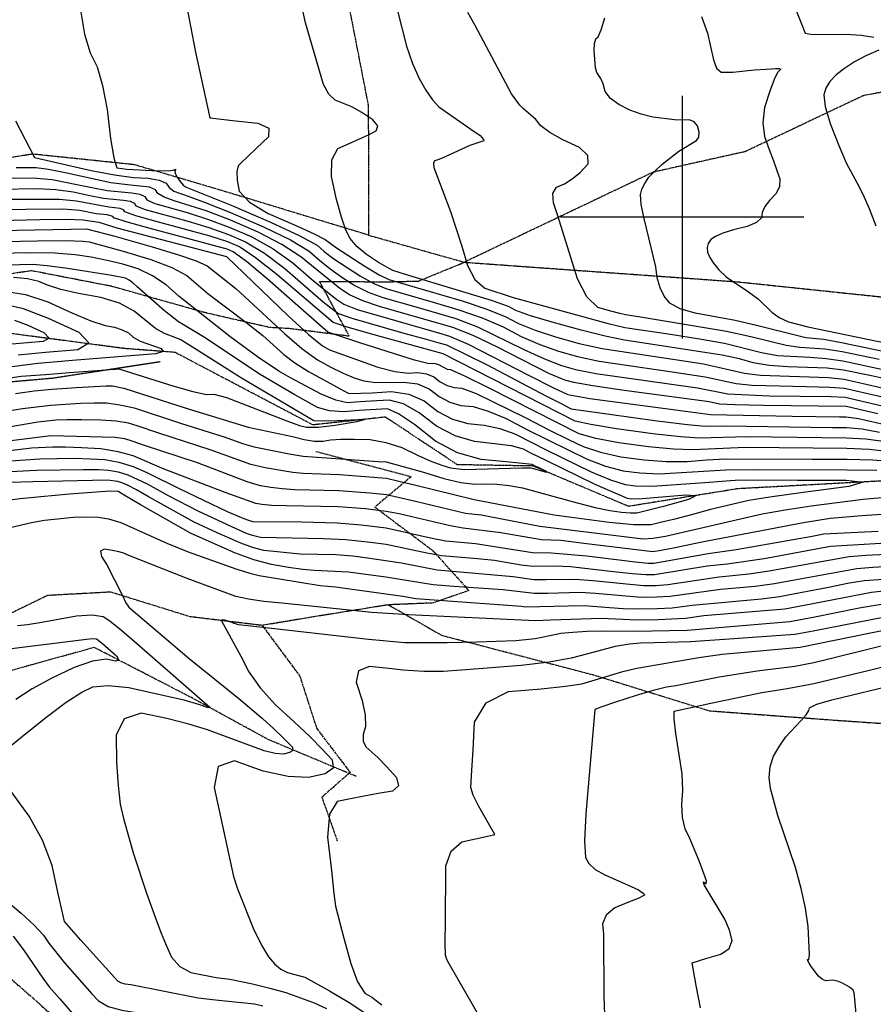
# Model space of a CAD drawing. Extents: x 588791 to 642744, y 433802 to 471288.
# Drawn here: x 606322 to 607195, y 436195 to 437202 of the extents above; entities that cross this region are included whole.
import ezdxf

# ---------------------------------------------------------------- set-up
doc = ezdxf.new("R2010")
doc.units = 0
doc.header["$MEASUREMENT"] = 0
for name, pattern in [('CENTER', [2, 1.25, -0.25, 0.25, -0.25]), ('DASHED', [0.75, 0.5, -0.25]), ('PHANTOM', [2.5, 1.25, -0.25, 0.25, -0.25, 0.25, -0.25])]:
    doc.linetypes.add(name, pattern=pattern)
doc.layers.get('0').update_dxf_attribs({"linetype": 'CONTINUOUS'})
for name, color, linetype in [('CONT-INDX', 7, 'CONTINUOUS'), ('CONT-INTER', 7, 'CONTINUOUS'), ('CULTIVATED-FIELD', 7, 'CONTINUOUS'), ('DIRTROAD', 7, 'CONTINUOUS'), ('GRIDS', 7, 'CONTINUOUS'), ('WASHES', 7, 'CONTINUOUS')]:
    doc.layers.add(name, color=color, linetype=linetype)

# ---------------------------------------------------------------- blocks, each defined once
blk = doc.blocks.new('map5')
at = {"layer": 'CONT-INDX', "color": 1, "linetype": 'Continuous'}
for points, elevation in [([(15238.8, 2028.7), (15278.3, 2029.4), (15297, 2028.4)], 2800), ([(15957.4, 2205.3), (15963.4, 2188.3), (15969.6, 2161), (15972.9, 2152.5), (15977.4, 2148.2), (15989.4, 2148.2), (16011.5, 2150.8), (16023.6, 2151.5), (16028.7, 2151.7), (16033.1, 2151.9), (16036.8, 2152), (16038.4, 2151.3), (16035.2, 2147.8), (16031.6, 2140.8), (16027.2, 2129), (16021.9, 2112.2), (16020.1, 2096.6), (16021.7, 2082.4), (16026.7, 2069.3), (16031, 2057.8), (16034.6, 2047.7), (16037.4, 2039.1), (16037.1, 2031.2), (16033.6, 2023.9), (16027, 2017.2)], 2900), ([(15431.3, 2213), (15439.8, 2168.6), (15453.8, 2104.6), (15454.1, 2102.8), (15454.7, 2101.6), (15480.8, 2098.5), (15503.7, 2096.3), (15515, 2090.9), (15514.5, 2082.3), (15502.3, 2070.5), (15493, 2061.6), (15486.7, 2055.5), (15483.5, 2052.4), (15482, 2046.6), (15482.4, 2038), (15484.6, 2026.7), (15495.2, 2015.3), (15514.2, 2003.7), (15541.7, 1992), (15561.1, 1983.2), (15572.5, 1977.3), (15584, 1968.7), (15614.2, 1949.2), (15627.8, 1941.2), (15637.6, 1936.4), (15712.6, 1914.5), (15737.9, 1906), (15757.2, 1898.3), (15770.3, 1891.4), (15787.3, 1884.6), (15808, 1877.8), (15832.4, 1871.1), (15855.7, 1865.8), (15939.5, 1853.1), (15959.3, 1850), (16001.5, 1840.7), (16017.8, 1838.5), (16087.3, 1836.1), (16103.2, 1834.5), (16162.9, 1821)], 2850), ([(15297, 2028.4), (15314.8, 2026), (15331.7, 2022.1), (15345.9, 2019.4), (15366.3, 2017.4), (15372.9, 2016.3), (15377, 2014.4), (15378.9, 2011.7), (15388.5, 2007.8), (15430.9, 1996.2), (15453.5, 1989.4), (15473.5, 1982.2), (15491.1, 1974.8), (15510.3, 1963.2), (15531.2, 1947.5), (15570.4, 1913.5), (15581.2, 1904.9), (15586.1, 1901.7), (15599.7, 1896.8), (15652.9, 1881.6), (15675.7, 1875.4), (15690.2, 1871.3), (15696.5, 1869.4), (15738.3, 1849), (15773.8, 1830.4), (15799, 1817.2), (15813.8, 1809.5), (15818.2, 1807.2), (15821.4, 1805.6), (15824, 1804.3), (15912.2, 1791.9), (15943.1, 1788), (15961, 1786.3), (15981.3, 1786.8), (16091.5, 1785.2), (16105.6, 1785.1), (16121.6, 1783.6), (16139.6, 1780.4)], 2800), ([(15258.5, 1859.5), (15286.4, 1862.2), (15319.4, 1864.9), (15330.9, 1871.6), (15320.9, 1882.2), (15289.4, 1896.6), (15264, 1906.2), (15244.5, 1910.9)], 2700), ([(16027, 2017.2), (16022.3, 2011), (16019.6, 2005), (16018.8, 1999.4), (16013.6, 1994.5), (16004, 1990.4), (15990.1, 1987), (15979.2, 1983.6), (15971.6, 1980.3), (15967.1, 1977.1), (15964.3, 1973.3), (15963.2, 1969.1), (15963.7, 1964.4), (15965.9, 1959), (15969.7, 1953), (15975, 1946.3), (15982.8, 1939.2), (16005.5, 1923.7), (16015.8, 1916.2), (16029.3, 1902.8), (16036.9, 1897.4), (16046.5, 1893.1), (16066.1, 1887.8), (16147.1, 1871.4)], 2900), ([(15175.3, 1973.9), (15277.8, 1975.9), (15306.8, 1976.1), (15324.6, 1975.7), (15331, 1974.7), (15365.8, 1965.2), (15394.1, 1956.7), (15415.8, 1948.5), (15431, 1940.5), (15452.5, 1922.2), (15491.4, 1892.6), (15508.6, 1879), (15530.1, 1859.7), (15541.5, 1851.1), (15555.6, 1842.2), (15584.8, 1826.2), (15595.2, 1820.6), (15597.5, 1819.7), (15620.6, 1820.6), (15640.3, 1822), (15658, 1819.2), (15673.8, 1812.4), (15687.7, 1801.5), (15702.6, 1793.7), (15718.3, 1789.1), (15735, 1787.6), (15751.1, 1784), (15766.5, 1778.5), (15799.3, 1761.9), (15844.7, 1739.8), (15864.3, 1731.5), (15879.4, 1726.7), (15889.8, 1725.3), (15906.9, 1725.2), (15960.8, 1728.9), (15982.7, 1730.6), (15996.1, 1731.4), (16055.7, 1731.2), (16105.2, 1731.1), (16122.7, 1729.1), (16108.1, 1724.9), (16061.5, 1718.7), (16027.4, 1714), (16005.7, 1710.6), (15966.5, 1701.2), (15945.7, 1695.6), (15928.6, 1691.1), (15915.3, 1687.8), (15905.8, 1685.6), (15888.3, 1685.7), (15862.9, 1687.9), (15806.7, 1695.6), (15724.9, 1711.2)], 2750), ([(15724.9, 1711.2), (15665.2, 1725.7), (15646.5, 1730.3), (15635.3, 1732.9), (15587.2, 1736.6), (15550, 1738), (15539.4, 1738.9), (15511.2, 1743.7), (15496.4, 1747.4), (15456, 1762), (15402.2, 1779.3), (15380.2, 1786.7), (15371.2, 1789.6), (15358.8, 1791.6), (15343, 1792.7), (15323.7, 1792.9), (15308.4, 1792.9), (15297.1, 1792.6), (15278.7, 1790.5), (15219.1, 1780.2)], 2750), ([(15509.6, 1659.5), (15498.1, 1662.5), (15486.3, 1666.7), (15462.1, 1677.4), (15438.5, 1688.4), (15392.6, 1713.9), (15379.5, 1721.2), (15370.4, 1726), (15365.4, 1728.2), (15360.3, 1729.8), (15349.8, 1731.1), (15273.6, 1729.6), (15249.3, 1729)], 2800), ([(16174.1, 1656.5), (16125.6, 1654.1), (16108.6, 1652.8), (16026.7, 1638.3), (16005.8, 1635), (15975.6, 1632.2), (15922.9, 1624.2), (15910.4, 1623.2), (15898.2, 1623.1), (15846.1, 1628.2), (15828.2, 1629.7), (15798.4, 1629.2), (15785.8, 1629.3), (15764.8, 1632.4), (15706.5, 1637.4), (15687.2, 1639.2), (15650.5, 1646.3), (15615.7, 1651.5), (15600.8, 1653.4), (15583.4, 1655), (15546.8, 1655.6), (15509.6, 1659.5)], 2800), ([(16160.7, 1594.3), (16071.6, 1577), (16053, 1573.3), (15980.9, 1568.3)], 2850), ([(15980.9, 1568.3), (15946, 1565.9), (15909.2, 1565), (15895, 1564.5), (15883.9, 1563.6), (15869.1, 1561.3), (15841, 1553.6), (15824.2, 1549.2), (15801.5, 1545.2), (15773, 1541.8), (15712, 1536.9), (15693.3, 1535.8), (15673.5, 1535.5), (15652.3, 1537), (15637.6, 1538.6), (15617.9, 1540.9), (15606.7, 1536.2), (15604.2, 1524.6), (15610.2, 1506.1), (15613.4, 1491), (15613.8, 1479.4), (15611.4, 1471.2), (15611.5, 1464.3), (15614.2, 1458.7), (15626.4, 1447.7), (15635.1, 1438.7), (15645.5, 1427.2), (15647.5, 1418.7), (15641.2, 1413.3), (15626.6, 1410.8), (15612.3, 1408.2), (15598.3, 1405.6), (15584.8, 1402.9), (15577, 1389.8), (15575, 1366.2), (15578.8, 1332.3), (15581.5, 1308.8), (15583.1, 1295.7), (15591.7, 1263), (15598.7, 1237.1), (15605.7, 1218.4), (15612.9, 1206.9), (15620.1, 1202.7), (15630.5, 1194.8)], 2850), ([(15253.2, 1265), (15264, 1251.1), (15283.6, 1222), (15290.1, 1213.3), (15301, 1201.1), (15309.7, 1191.1), (15320.7, 1178.7), (15332.7, 1169.8), (15345.7, 1164.5), (15359.8, 1162.6), (15364.1, 1159.6), (15358.5, 1155.2), (15343.1, 1149.7), (15331.6, 1145.8), (15324, 1143.7), (15320.2, 1143.4), (15313.9, 1145.8), (15268.8, 1175.1), (15255.9, 1183.6)], 2800)]:
    blk.add_lwpolyline(points, dxfattribs=dict(at, elevation=elevation))
at = {"layer": 'CONT-INTER', "color": 7, "linetype": 'Continuous'}
for points, elevation in [([(15474.9, 1997.2), (15450.9, 2006.6), (15418.1, 2016.7), (15407.9, 2020.4), (15401.5, 2024.2), (15398.8, 2028), (15392.7, 2030.8), (15370.2, 2033), (15353.4, 2035.3), (15308.1, 2044.9), (15289.5, 2048.7), (15276.9, 2050.4), (15256.4, 2050.4)], 2820), ([(15175.5, 2040.7), (15277.6, 2039.9), (15293.3, 2038.5), (15332.2, 2030.7), (15349.6, 2027.3), (15374.7, 2024.9), (15382.8, 2023.5), (15387.9, 2021.2), (15390.2, 2017.9), (15398.2, 2014.1), (15431.4, 2004.7), (15452.2, 1998), (15474.2, 1989.7), (15497.5, 1979.8), (15519.2, 1967.7), (15539.5, 1953.5), (15558.2, 1937.1), (15573.1, 1924.6), (15584.3, 1915.9), (15591.7, 1911.2), (15605.3, 1905.7), (15688.4, 1881.8)], 2810), ([(15726, 2195.9), (15718.5, 2209.4)], 2880), ([(15646.4, 2210.9), (15655.7, 2174.9), (15661.8, 2157), (15668.5, 2141.9), (15675.6, 2129.8), (15682.3, 2120.1), (15688.7, 2113), (15725, 2087.6), (15728.7, 2085.2), (15731, 2083.4), (15734.4, 2079.6), (15734.9, 2078.1), (15720.6, 2073.5), (15691.4, 2060.2), (15686.8, 2058.3), (15684.2, 2057.7), (15683.3, 2055.2), (15683.8, 2050.8), (15700.6, 2005.9), (15712.4, 1970.3), (15717.9, 1950.7), (15725.7, 1936.5), (15735.7, 1927.5), (15764.9, 1917.9), (15862, 1891.3)], 2870), ([(16177.3, 1827.8), (16131.2, 1837.8), (16102.5, 1843.8), (16086, 1845.8), (16045.6, 1847.2), (16026.6, 1848.6), (16010.1, 1851.3), (15996.1, 1855.1), (15978.6, 1859), (15878.5, 1874.5), (15858.9, 1878.5), (15834.3, 1884.5), (15804.8, 1892.6), (15782.5, 1899.3), (15767.6, 1904.6), (15759.9, 1908.7), (15742.7, 1914.9), (15654.6, 1941.6), (15641.8, 1945.4), (15627.2, 1953.9), (15614.7, 1961.9), (15604.9, 1970), (15597.9, 1978.3), (15593.7, 1986.7), (15589.2, 2000), (15584.2, 2018.3), (15578.9, 2041.6), (15579.2, 2058.8), (15585.3, 2070.1), (15597, 2075.4), (15607.5, 2080.1), (15616.7, 2084.4), (15624.6, 2088.2), (15626.2, 2093.3), (15621.3, 2099.6), (15609.9, 2107.1), (15599.7, 2113), (15582.8, 2119.7), (15576.2, 2125.9), (15570.9, 2135.8), (15552.3, 2198.8), (15548.2, 2217.5)], 2860), ([(15322.2, 2211.5), (15326.5, 2187.2), (15332.2, 2167.9), (15339.2, 2153.8), (15344.9, 2134.5), (15349.5, 2110.1), (15352.9, 2080.6), (15356.3, 2060.7), (15359.5, 2050.4), (15369.7, 2049), (15395.2, 2047.7), (15412.1, 2047.4), (15416.4, 2048.1), (15418.2, 2048.6), (15419.7, 2049.2), (15418.7, 2047.3), (15419, 2044.9), (15420.9, 2041.2), (15424.2, 2036.4), (15427.4, 2032.9), (15430.3, 2030.8), (15476.2, 2012.2), (15516.6, 1994.9), (15546, 1981.3), (15564.2, 1971.4), (15571.5, 1965), (15581.3, 1957.6), (15608.6, 1939.7), (15622.2, 1932.4), (15634.5, 1927.2), (15682.9, 1913.3), (15709.3, 1905.5), (15733.2, 1897), (15754.4, 1887.9), (15773.1, 1878.1), (15792, 1869.8), (15811.1, 1863.1), (15830.6, 1857.8), (15852.6, 1853), (15927.5, 1842.1), (15961.3, 1837), (15992.9, 1830.1), (16009.1, 1828.4), (16064.9, 1827), (16088.5, 1826.3), (16103.8, 1825.2), (16163.4, 1811.5)], 2840), ([(16160.9, 1859), (16100.6, 1871.7), (16082.4, 1875), (16064.2, 1876.8), (16013.5, 1889.2), (15991.9, 1894.4), (15950.9, 1901.8), (15935.6, 1906.3), (15925.1, 1912.1), (15919.3, 1919.3), (15915, 1927.9), (15912.2, 1937.9), (15910.8, 1949.3), (15898.8, 1998.6), (15895.7, 2013.1), (15894.9, 2023.1), (15896.3, 2028.7), (15899.3, 2034.6), (15903.7, 2040.8), (15909.7, 2047.2), (15916.8, 2053.9), (15934.2, 2067.6), (15952.4, 2078.4), (15954.7, 2081.8), (15955.1, 2086.8), (15953.3, 2093.3), (15950, 2097.5), (15945, 2099.4), (15938.3, 2099.1), (15929.9, 2099.5), (15907.6, 2102.2), (15895.8, 2105.2), (15884.2, 2109.6), (15872.8, 2115.2), (15864.4, 2121.5), (15859, 2128.5), (15856.7, 2136.2), (15854.4, 2141.9), (15850.4, 2147.8), (15848.9, 2152.6), (15847.5, 2170.3), (15848, 2177.7), (15849.4, 2182.4), (15851.7, 2184.4), (15854.8, 2191.6), (15858.6, 2204)], 2890), ([(15212.5, 1996.1), (15280.6, 1997.7), (15308.4, 1998), (15325, 1997.5), (15341.1, 1994.9), (15359.3, 1989), (15457.3, 1963.5), (15471.5, 1959.8), (15534.4, 1899.7), (15555.6, 1880.1), (15569.7, 1868.4), (15576.8, 1864.5), (15626.3, 1846.8)], 2770), ([(15693.2, 1860.4), (15618.8, 1880.9), (15594.1, 1888), (15580.5, 1892.3), (15522.9, 1941.5), (15501.4, 1958.6), (15484.7, 1969.7), (15472.9, 1974.8), (15454.8, 1980.7), (15399.7, 1995.6), (15378.7, 2001.5), (15367.6, 2005.5), (15366.2, 2007.6), (15362.9, 2009), (15351.1, 2010.2), (15318.2, 2016.5), (15300.8, 2018.3), (15194, 2018.3)], 2790), ([(15423.1, 1919.1), (15410, 1930.8), (15396, 1940.1), (15381.2, 1947.2), (15365.6, 1951.9), (15349.6, 1955.9), (15333.3, 1959.1), (15316.7, 1961.7), (15296.1, 1963.2), (15271.4, 1963.7), (15203.3, 1962.3)], 2740), ([(15255.8, 2098.4), (15275.1, 2061), (15333.1, 2047.8), (15357.1, 2043.2), (15376.6, 2040.6), (15391.6, 2040), (15402.6, 2038), (15409.7, 2034.8), (15412.8, 2030.4), (15417.6, 2026.7), (15432.5, 2021.6), (15449.6, 2015.2), (15475.5, 2004.7), (15510.2, 1989.9), (15537, 1976.8), (15556, 1965.4), (15567, 1955.7), (15578.6, 1946.6), (15590.5, 1938.1), (15603, 1930.2), (15616.6, 1923.5), (15631.4, 1917.9), (15665.1, 1908.5), (15706.1, 1896.5), (15728.4, 1888), (15775.8, 1864.9), (15796.7, 1855.1), (15814.3, 1848.3), (15828.7, 1844.4), (15849.4, 1840.3), (15953.4, 1825.7), (15984.3, 1819.5), (16026.9, 1817.5), (16089.7, 1816.6), (16104.5, 1816), (16163.9, 1802)], 2830), ([(16052.3, 2216.6), (16059.7, 2197.8), (16063.6, 2188), (16071, 2186.9), (16104.6, 2187.2), (16121.1, 2186.2), (16133.8, 2183.9)], 2910), ([(16138.8, 2170.9), (16125.5, 2165), (16113.9, 2158.7), (16103.8, 2152.2), (16095.2, 2145.5), (16088.8, 2138.7), (16084.6, 2132), (16082.4, 2125.2), (16083.9, 2113.2), (16089.1, 2095.9), (16097.8, 2073.3), (16105.3, 2055.7), (16116.7, 2034.9), (16122.4, 2023.7), (16128.8, 2009), (16135.7, 1991.1)], 2910), ([(15164.9, 1985), (15312.2, 1987.9), (15328.4, 1988.1), (15357.4, 1980.6), (15395.4, 1969.7), (15421.6, 1961.8), (15440.4, 1955.3), (15451.9, 1950.2), (15481.1, 1927.1), (15530.9, 1881), (15548.7, 1865.7), (15564.5, 1854.3), (15578.4, 1846.7), (15591, 1840.6), (15602.2, 1835.9), (15612, 1832.7), (15623.8, 1830.9), (15653, 1831.5), (15666.8, 1829.6), (15678.8, 1824.6), (15689, 1816.6), (15699.9, 1810.9), (15711.4, 1807.5), (15723.7, 1806.4), (15739.1, 1801.9), (15757.7, 1794.1), (15779.6, 1782.8), (15821, 1762.2), (15840.5, 1752.7), (15859.3, 1745.6), (15877.2, 1740.9), (15894.3, 1738.6), (15914.1, 1737.7), (15982.4, 1741.9), (16009.3, 1742.2)], 2760), ([(16139.1, 1854.6), (16101.2, 1862.4), (16083.6, 1865.3), (16058, 1866.9), (16044.1, 1868.8), (16007.7, 1877.9), (15983.1, 1883.3), (15894.9, 1897.9), (15879.8, 1900.2), (15874, 1901.6), (15864.5, 1904.1), (15851.4, 1907.7), (15840.1, 1918.6), (15830.6, 1936.9), (15810.6, 2001.5), (15805.9, 2014.6), (15805.4, 2024.4), (15809.1, 2030.9), (15817.2, 2034.1), (15825.2, 2039.1), (15833.4, 2045.9), (15841.5, 2054.6), (15841.3, 2063), (15832.6, 2071.3), (15815.6, 2079.2), (15802.4, 2086.7), (15793.2, 2093.5), (15787.9, 2099.9), (15775.5, 2110.7), (15771.6, 2114.4), (15762.9, 2126.2), (15726, 2195.9)], 2880), ([(15797.5, 1740.8), (15791.5, 1743.7), (15787.3, 1745.7), (15784.1, 1747.3), (15757.7, 1749.9), (15732.2, 1752.2), (15708, 1759.3), (15685.2, 1771.2), (15663.9, 1788), (15647.5, 1799), (15636.1, 1804.2), (15607.2, 1802.3), (15591.1, 1801.2), (15576.9, 1802.2), (15564.7, 1805.5), (15541.3, 1818.3), (15506.1, 1839.1), (15447.9, 1877.7), (15422.6, 1893), (15408, 1904.3), (15380.2, 1928.9), (15375.8, 1932.8), (15371.9, 1935.7), (15368.4, 1937.6), (15354.4, 1940.5), (15308.8, 1947.6), (15288.1, 1950.3), (15273.4, 1951.6), (15233.3, 1950.6)], 2730), ([(16146.6, 1760.7), (16129.1, 1762.6), (16106.1, 1763.5), (16002.4, 1764.5), (15948.8, 1762.3), (15928.6, 1762.9), (15903.3, 1765.2), (15872.8, 1769.4), (15849.2, 1773.9), (15832.3, 1778.5), (15740.2, 1825.2), (15715.2, 1837.7), (15701, 1844), (15697.6, 1844.3), (15688.7, 1849), (15685.4, 1850.3), (15677.4, 1850.6), (15663.8, 1854), (15608.1, 1871.6), (15575.2, 1882.4), (15541.8, 1911.8), (15513.1, 1936.9), (15491.9, 1954.6), (15478.3, 1964.7), (15472.2, 1967.3), (15393.5, 1988.5), (15369, 1995.2), (15356.3, 1999.3), (15355.3, 2000.7), (15349.5, 2002.4), (15338.4, 2003.4), (15321.6, 2007), (15304.6, 2008.1), (15189.7, 2007.2)], 2780), ([(16137.7, 1798.9), (16120, 1803.1), (16110.1, 1805.5), (16105.3, 1806.6), (16020.7, 1807.6), (15991.6, 1808.2), (15975.7, 1808.9), (15965.2, 1811.2), (15875.9, 1823.2), (15846.3, 1827.5), (15826.8, 1831), (15817.5, 1833.5), (15801.4, 1840.4), (15748.9, 1867.1), (15723.7, 1879), (15702.9, 1887.4), (15628.2, 1908.7), (15610.9, 1914.6), (15597.3, 1920.7), (15587.4, 1927), (15547.7, 1959.4), (15528.1, 1972.3), (15503.8, 1984.8), (15474.9, 1997.2)], 2820), ([(15244.5, 1924.5), (15265.9, 1920.9), (15288.9, 1913.5), (15313.4, 1902.3), (15332.9, 1894.2), (15347.4, 1889.3), (15356.9, 1887.6), (15364.9, 1885), (15371.2, 1881.7), (15376, 1877.4), (15383.2, 1873.4), (15404.6, 1865.8), (15406.8, 1862.7), (15399.2, 1860.4), (15318, 1853.8), (15278.5, 1850.5), (15185.4, 1838.4)], 2710), ([(15250.3, 1835.7), (15261.5, 1837.5), (15286.6, 1839.4), (15311, 1841.3), (15330.1, 1842.7), (15343.8, 1843.7), (15352.3, 1844.3), (15358.1, 1844.7), (15361.4, 1845), (15416.8, 1827.5), (15437.3, 1821.7), (15451.2, 1818.9), (15458.6, 1819), (15471.6, 1815.7), (15533.2, 1791.8), (15546.1, 1787.2), (15553.3, 1785.3), (15565.6, 1785.4), (15582.8, 1787.3), (15605, 1791.1), (15612.7, 1793.2), (15584.7, 1792), (15569.7, 1791.4), (15561, 1791.8), (15487, 1835.6), (15433.2, 1869.6), (15424.2, 1874.9), (15408, 1881.1), (15399, 1886.1), (15377.3, 1903.9), (15362, 1912), (15343, 1918.1), (15320.2, 1922.2), (15302, 1926.3), (15288.5, 1930.4), (15279.6, 1934.4), (15268, 1937.1), (15253.6, 1938.3)], 2720), ([(15862, 1891.3), (15879.1, 1887.4), (15925.7, 1880.5), (15955.4, 1875.8), (15980.9, 1871.2), (16018.7, 1861.9), (16035.3, 1858.7), (16068.1, 1856.9), (16084.8, 1855.5), (16101.9, 1853.1), (16149.3, 1843)], 2870), ([(15212.5, 1796.2), (15263, 1804.5), (15291.6, 1808), (15322.3, 1810), (15336.2, 1810.3), (15348.9, 1810.2), (15362.6, 1808.4), (15377.2, 1805), (15425.5, 1789), (15470.3, 1775.3), (15487.9, 1768.7), (15499.9, 1765.3), (15535.8, 1758.1), (15550.1, 1755.6), (15626.7, 1750.4), (15634.8, 1749.8), (15673, 1739.3), (15693.8, 1733), (15711.4, 1729), (15725.5, 1727.2), (15736.2, 1727.6), (15747.9, 1727.1), (15760.6, 1725.7), (15774.2, 1723.3), (15830.4, 1708.1), (15848.5, 1703.3), (15863.6, 1700.1), (15875.6, 1698.5), (15884.8, 1697.7), (15891.1, 1697.7), (15921.2, 1705.5), (15944.4, 1711.8), (15951.2, 1715.2), (15941.5, 1715.8), (15896.6, 1712.3), (15885.3, 1711.9), (15881.6, 1712.4), (15848.8, 1726.9), (15797.9, 1751.6), (15783, 1758.9), (15775.3, 1762.9), (15763.1, 1766.2), (15725.3, 1770.6), (15705.3, 1776.5), (15686.5, 1786.3), (15668.8, 1800.2), (15652.7, 1809.1), (15638.2, 1813.1), (15625.2, 1812.2), (15613.6, 1811.5), (15603.6, 1810.8), (15595.1, 1810.2), (15583.3, 1813), (15568.4, 1819.2), (15537.1, 1835.8), (15525.1, 1842.6), (15503.4, 1857.3), (15475, 1878.2), (15423.1, 1919.1)], 2740), ([(15254.8, 1894.8), (15268.3, 1889.7), (15284.9, 1882.1), (15290.2, 1876.5), (15284.1, 1873), (15251.9, 1870.1)], 2690), ([(15688.4, 1881.8), (15699.7, 1878.4), (15718.9, 1870.1), (15781.3, 1838.3), (15806.1, 1825.7), (15820.7, 1818.8), (15843.1, 1814.8), (15920.7, 1804.4), (15951.3, 1800.4), (15966.7, 1798.3), (16050.2, 1796.7), (16098.6, 1796), (16105.4, 1795.9), (16117.9, 1794.1), (16160, 1784.6)], 2810), ([(16143.1, 1770.6), (16125.4, 1773.1), (16105.8, 1774.3), (16004.5, 1775.5), (15954.9, 1774.3), (15935.8, 1775.4), (15907.7, 1778.6), (15870.6, 1783.7), (15844.1, 1788), (15828.1, 1791.4), (15693.2, 1860.4)], 2790), ([(15626.3, 1846.8), (15643.8, 1842.4), (15657.4, 1840.5), (15667.3, 1841.2), (15676.1, 1840), (15683.7, 1836.8), (15690.2, 1831.7), (15697.2, 1828.1), (15704.5, 1825.9), (15712.3, 1825.2), (15727.1, 1819.8), (15777.8, 1794.8), (15802, 1782.5), (15821.5, 1772.8), (15836.4, 1765.6), (15854.2, 1759.8), (15875, 1755.2), (15898.8, 1751.9), (15921.3, 1750.3), (15942.7, 1750.4), (15962.9, 1752.1), (15982.1, 1753.1), (16070.5, 1752.8), (16106.3, 1752.7), (16132.8, 1752.1), (16150.1, 1750.8)], 2770), ([(16141.7, 1696), (16121.4, 1694.8), (16089, 1691.9), (16061.7, 1687.7), (15965, 1669.1)], 2770), ([(15255.6, 1819.8), (15274.9, 1822.4), (15293.4, 1824.1), (15317.9, 1825.9), (15336.3, 1827.1), (15348.6, 1827.7), (15354.9, 1827.6), (15366.4, 1825.2), (15431.5, 1804.4), (15493.8, 1785.4), (15539.2, 1775.7), (15550.9, 1772.7), (15561.3, 1771.1), (15570.4, 1771), (15578.1, 1772.3), (15588.6, 1773), (15602.1, 1773.2), (15618.5, 1772.8), (15634.7, 1769.9), (15650.9, 1764.6), (15666.8, 1756.8), (15680.5, 1750.8), (15691.8, 1746.4), (15700.7, 1743.7), (15714.7, 1742.3), (15773.9, 1743.7), (15782.7, 1743.8), (15797.4, 1739.7), (15799.5, 1739.5), (15797.5, 1740.8)], 2730), ([(16018.9, 1609.8), (16037.2, 1612.3), (16088.9, 1622.1), (16106.9, 1625.8), (16123.8, 1628.5), (16183.5, 1632.7)], 2820), ([(15291.9, 1776.5), (15212.5, 1766.7)], 2760), ([(16009.3, 1742.2), (16106.5, 1741.9), (16136.6, 1741.6)], 2760), ([(16149.4, 1713.7), (16122.6, 1711.4), (16069.7, 1704.6), (16043, 1700.5), (16019.5, 1696.4), (15920.5, 1673.6), (15907.7, 1671.6), (15897.7, 1671), (15792.1, 1684), (15732.2, 1695.3), (15716, 1697.3), (15664.8, 1709.3), (15647.3, 1713.5), (15635.2, 1716.1), (15618.1, 1718), (15586.4, 1720.2), (15541.3, 1721.5), (15528.6, 1722.2), (15517, 1723.6), (15506.4, 1725.5), (15492.8, 1729.4), (15441.8, 1748.8), (15387.6, 1766.8), (15375.1, 1771), (15367.7, 1773.5), (15357.7, 1774.8), (15291.9, 1776.5)], 2760), ([(15965, 1669.1), (15951.1, 1666.4), (15930.6, 1662.2), (15916.1, 1659.4), (15907.6, 1658), (15837.2, 1666.6), (15813.6, 1669.4), (15793.7, 1670.3), (15752.1, 1677.4), (15713.7, 1682.3), (15700.3, 1684.4), (15648.1, 1696.7), (15635, 1699.3), (15613.8, 1701.9), (15585.7, 1703.9), (15532.6, 1705.1), (15517.9, 1705.5), (15507.6, 1706.3), (15501.7, 1707.4), (15470.3, 1718.6), (15407.9, 1742.5), (15376.2, 1756), (15360.6, 1760.3), (15343, 1763.1), (15323.4, 1764.2), (15307, 1764.9), (15294, 1765.1), (15272.2, 1763.9), (15196.6, 1754.8)], 2770), ([(15390.1, 1739), (15423.7, 1722.2), (15472.1, 1699.3), (15482.8, 1694.6), (15489.3, 1692), (15494, 1690.2), (15498.2, 1689), (15548.3, 1688.5), (15584.9, 1687.6), (15609.4, 1685.7), (15634.9, 1682.5), (15680.2, 1672.4), (15696, 1669.3), (15726.1, 1666.4), (15784.6, 1657.3), (15803.5, 1657.1), (15840.2, 1653.8), (15889.5, 1647.6), (15902.8, 1646.4), (15908.6, 1646.4), (15964.2, 1656.3), (15992.8, 1660.2), (16070.7, 1674.1), (16082.4, 1676.2), (16138.1, 1679.1)], 2780), ([(15250.8, 1751.1), (15280.7, 1753.1), (15316.2, 1753.6), (15332.2, 1753.2), (15347, 1752.3), (15361.6, 1749.7), (15376, 1745.2), (15390.1, 1739)], 2780), ([(15243.5, 1739.8), (15277.2, 1741.4), (15325.3, 1742.3), (15341, 1742.1), (15351, 1741.5), (15360.9, 1739.7), (15370.7, 1736.7), (15390.3, 1727.6), (15411.9, 1715.5), (15442.4, 1699.9), (15476.6, 1683.8), (15491.7, 1676.9), (15496.7, 1675.2), (15506.4, 1673), (15570.8, 1671.7), (15593.6, 1670.7), (15618.9, 1667.9), (15634.8, 1665.7), (15676.5, 1656.9), (15691.6, 1654.3), (15728.4, 1651.2), (15745.7, 1649.5), (15773.1, 1644.8), (15785.2, 1643.3), (15807.9, 1643.5), (15823.3, 1642.9), (15867.3, 1637.8), (15886.5, 1635.7), (15900.5, 1634.7), (15909.5, 1634.8), (15963.3, 1643.5), (15983.7, 1645.6), (16021.4, 1651.3), (16089.5, 1663.8), (16169.4, 1668.4)], 2790), ([(15447.6, 1671.1), (15434.6, 1677), (15384.3, 1705.8), (15368.6, 1714.9), (15360.6, 1719.5), (15352.2, 1719.9), (15310.9, 1716.9), (15281.6, 1714.2), (15260.4, 1712.1), (15247.6, 1710.5)], 2810), ([(15158.2, 1547.6), (15331.2, 1569.1), (15335.6, 1569.4), (15338.7, 1568.9), (15344.6, 1564.4), (15359.2, 1551.5), (15361.6, 1547.3), (15358, 1546.2), (15348.4, 1548.3), (15334.4, 1546.2), (15315.9, 1539.7), (15292.9, 1528.8), (15272.9, 1517.9), (15256.1, 1506.9)], 2810), ([(15244.5, 1302.8), (15261.7, 1288.5), (15275, 1276.3), (15284.4, 1266.1), (15289.8, 1257.9), (15305.9, 1237.7), (15334, 1206.3)], 2810), ([(15334.7, 1519.9), (15350.7, 1521.4), (15371.8, 1519.3), (15427.9, 1506.7), (15443.9, 1502), (15451.5, 1499.1), (15454.4, 1498.8), (15382.1, 1562), (15364.4, 1577.3), (15352.1, 1587.2), (15345.4, 1591.6), (15334.1, 1593.2), (15318.2, 1592.2), (15282.6, 1585.7), (15268.2, 1583.5), (15257.7, 1582.2)], 2820), ([(15250.2, 1682.7), (15272, 1687.8), (15285.4, 1690.2), (15315.1, 1693.5), (15328.7, 1693.9), (15340.7, 1693.3), (15350.9, 1691.7), (15363.5, 1687.9), (15410.4, 1666.8), (15432.2, 1657.8), (15481.2, 1640.7), (15495.6, 1636.2), (15504.9, 1633.7), (15567.4, 1623.6), (15583.1, 1622.3), (15652, 1612.6), (15665.3, 1610.2), (15773.2, 1602.4), (15777.5, 1601.6), (15821.1, 1602.9), (15837.9, 1603.2), (15863.4, 1601.1), (15877.3, 1600.1), (15893.5, 1599.8), (15912.2, 1599.9), (15927.5, 1600.6), (15947.9, 1603.6), (16018.9, 1609.8)], 2820), ([(16178.8, 1644.6), (16132.6, 1642.1), (16116.2, 1640.6), (16052.6, 1629), (16031.9, 1625.3), (16012.4, 1622.4), (15976.7, 1619.4), (15937.6, 1613.9), (15925.2, 1612.4), (15911.3, 1611.6), (15895.8, 1611.4), (15849.1, 1615.4), (15833.1, 1616.4), (15799.9, 1615.5), (15786.4, 1615.3), (15754.6, 1619), (15704.2, 1622.4), (15682.8, 1624.1), (15634.5, 1632), (15596.5, 1637.2), (15561.3, 1639), (15549.6, 1640), (15535, 1642.1), (15517.5, 1645.1), (15499.5, 1649.9), (15480.9, 1656.5), (15447.6, 1671.1)], 2810), ([(15528.1, 1605.4), (15509.7, 1607.1), (15494, 1609.5), (15481, 1612.4), (15431.2, 1630.7), (15369.8, 1654.9), (15366.4, 1656.5), (15361.4, 1658), (15354.8, 1659.4), (15346.5, 1660.7), (15342.8, 1658.6), (15343.8, 1653.3), (15349.3, 1644.7), (15364.8, 1613.9), (15368.7, 1606), (15371.6, 1601.5), (15433.3, 1549.1), (15484.1, 1507.9), (15508.3, 1487.6), (15520, 1476.9), (15529, 1468.4), (15535.4, 1462.2), (15539.1, 1458.2), (15539.4, 1455), (15536.4, 1452.7), (15530, 1451.3), (15521.2, 1451.9), (15510, 1454.7), (15452, 1476.1), (15433, 1481.9), (15410.5, 1487.5), (15384.3, 1493.1), (15367, 1487.4), (15358.6, 1470.6), (15359.1, 1442.7), (15360.6, 1419.2), (15362.9, 1400.1), (15366.2, 1385.4), (15376.5, 1349.2), (15389.7, 1309.2), (15399.9, 1280.9), (15404.8, 1268.3), (15410, 1255.8), (15415.4, 1243.5), (15423.8, 1234.2), (15435.2, 1228), (15461.1, 1222.7), (15475.1, 1221.1), (15498.3, 1216.5), (15515.8, 1212.1), (15532.2, 1207.4), (15547.3, 1202.2), (15561.2, 1196.8), (15574, 1191)], 2830), ([(16146.7, 1618.2), (16131.4, 1616.3), (16071.3, 1604.7), (16055.4, 1601.6), (16042.5, 1599.3), (15959.8, 1592.4), (15941.1, 1589.8), (15913.1, 1588.3), (15891.2, 1588.1), (15855, 1589.8), (15803, 1588.1), (15787.5, 1587.3), (15657.6, 1593.7), (15620.2, 1596.1), (15528.1, 1605.4)], 2830), ([(16153.7, 1606.3), (16118.5, 1600.4), (16071.5, 1590.8), (16047.8, 1586.3), (15942.9, 1577.7), (15888.8, 1576.5), (15858, 1577), (15840.4, 1576.5), (15825.7, 1575.6), (15813.4, 1574.4), (15795.7, 1570.7), (15787.2, 1569), (15767.5, 1566.9), (15727.2, 1565.5), (15697.1, 1564.9), (15672.7, 1564.8), (15654, 1565.1), (15616.8, 1568.4), (15502.5, 1581.4), (15483.7, 1583.5), (15469.8, 1588.2), (15467.3, 1588.6), (15466.6, 1587.6), (15486.4, 1551.2), (15494.3, 1535.4), (15506, 1519), (15521.5, 1502), (15540.8, 1484.2), (15557, 1468.9), (15569.9, 1455.9), (15579.6, 1445.3), (15580.5, 1436.9), (15572.5, 1430.9), (15555.6, 1427.2), (15534.5, 1428.2), (15509.2, 1433.8), (15479.6, 1444.2), (15462.9, 1438.6), (15458.8, 1417), (15478.7, 1326.2), (15482.7, 1313.5), (15498.9, 1273.3), (15507.2, 1256), (15514.4, 1243.8), (15520.5, 1236.7), (15527, 1231.4), (15534, 1227.8), (15541.6, 1226), (15551.7, 1223.1), (15576.9, 1209.2), (15597, 1197.3), (15614.2, 1186)], 2840), ([(15731.9, 1180), (15699.3, 1236.7), (15697, 1241.3), (15695.7, 1245.8), (15695.3, 1257.6), (15695.5, 1281.6), (15695.7, 1297.6), (15695.8, 1316), (15695.8, 1336.9), (15701.3, 1352), (15712.4, 1361.5), (15740.2, 1367.8), (15746, 1369.1), (15729.3, 1398.4), (15724, 1409.2), (15721.5, 1417), (15722.6, 1434.7), (15723.8, 1455.3), (15725.2, 1483.8), (15737.3, 1503.7), (15760, 1515.1), (15793.3, 1517.9), (15818.3, 1520.5), (15834.9, 1522.9), (15876.9, 1535.5), (15891.4, 1539.2), (15954.8, 1550), (15978.6, 1553.3), (16043.3, 1559.3), (16058.3, 1560.4), (16130.1, 1575.1), (16154.2, 1579.9)], 2860), ([(16178.3, 1570.6), (16087.8, 1548.3), (16072.4, 1544.5), (16052.9, 1540.8), (16014.5, 1536.1), (15975.5, 1529.8), (15931.1, 1520.9), (15921.5, 1519.5), (15908, 1516.3), (15890.7, 1511.2), (15869.4, 1504.4), (15855.3, 1499.5), (15848.4, 1496.7), (15839.2, 1390.2), (15837.7, 1362.4), (15838.7, 1345.5), (15842, 1339.4), (15848.5, 1333.4), (15858.4, 1327.7), (15881.6, 1317.7), (15892.8, 1312.4), (15897.9, 1309.1), (15898.8, 1307.9), (15899.2, 1307), (15892.5, 1303.7)], 2870), ([(15956.3, 1191.8), (15952.1, 1214.7), (15949.3, 1230), (15947.8, 1237.9), (15962.8, 1242.6), (15977.1, 1246.6), (15985.7, 1252.6), (15988.7, 1260.8), (15986.1, 1271.1), (15981.3, 1282.6), (15960.3, 1317.4), (15959.3, 1320.7), (15962.3, 1318.7), (15962.6, 1321.6), (15955.1, 1342.1), (15945.4, 1364.8), (15940.8, 1374.9), (15938.1, 1386.4), (15937.2, 1399.5), (15938.2, 1414), (15937.6, 1431), (15931.2, 1472.4), (15929.3, 1487.2), (15929.5, 1495), (15966.8, 1503.3), (16019, 1514.3), (16045, 1518.2), (16072.3, 1523.5), (16129.1, 1537.1), (16150.7, 1542.5)], 2880), ([(16028, 1415.9), (16026.6, 1427.3), (16027.7, 1438.4), (16031.2, 1449), (16037.2, 1459.3), (16043.8, 1468.7), (16058.9, 1485.1), (16064.3, 1491.2), (16067.3, 1495.7), (16067.7, 1498.6), (16075.5, 1502.3), (16090.6, 1506.7), (16158.5, 1522.9)], 2890), ([(15508.9, 1193.5), (15500.3, 1195.7), (15460.4, 1199.6), (15442.7, 1201.7), (15373.6, 1215.3), (15368, 1216.1), (15363.5, 1217.3), (15360.3, 1219.2), (15322.7, 1261.1), (15305.9, 1280.2), (15299, 1310.2), (15293.1, 1337.3), (15283.4, 1363.2), (15269.9, 1387.9), (15240.5, 1427.8)], 2820), ([(15234.6, 1446.7), (15261, 1468), (15286.7, 1488.7), (15307.6, 1504.3), (15323.6, 1514.6), (15334.7, 1519.9)], 2820), ([(16115.5, 1185.8), (16114, 1204.1), (16113.7, 1207.2), (16112.4, 1209.9), (16108.9, 1213.1), (16101.6, 1216.9), (16096.4, 1219), (16091.8, 1220.2), (16084.7, 1219.6), (16081.1, 1220.9), (16077.2, 1224.2), (16069.7, 1234), (16067.4, 1237.5), (16066.1, 1240), (16065.7, 1241.4), (16067.3, 1241.2), (16067.8, 1246.5), (16066.5, 1275), (16063.8, 1293.7), (16059.5, 1313.8), (16053.5, 1335.4), (16035.5, 1388.6), (16028, 1415.9)], 2890), ([(15892.5, 1303.7), (15882.9, 1299.7), (15868.9, 1293.9), (15859.9, 1286.5), (15856, 1277.6), (15857.2, 1267.1), (15857.6, 1203.6), (15858.1, 1184.7)], 2870), ([(15334, 1206.3), (15340.5, 1198.9), (15350.7, 1193.3), (15364.5, 1189.3), (15417, 1181), (15450, 1177.8), (15474.5, 1176.4), (15481.9, 1172.8), (15472.3, 1167), (15445.7, 1158.9), (15424.5, 1152), (15385.4, 1136.6), (15351.9, 1124.3), (15335.8, 1119.6), (15321.5, 1116.6), (15309.1, 1115.6), (15299.5, 1115.7), (15292.8, 1117.1), (15280.5, 1125.3), (15267.4, 1134), (15249.7, 1145.6)], 2810)]:
    blk.add_lwpolyline(points, dxfattribs=dict(at, elevation=elevation))
at = {"layer": 'CULTIVATED-FIELD', "color": 154, "linetype": 'DASHED'}
blk.add_polyline3d([(15403.6, 1852.1, 2713.4), (15293.4, 1835.3, 2723.6), (15209.2, 1827.9, 2720), (15073.8, 1797, 2716), (14994.8, 1764.3, 2713.9), (14901.5, 1748.2, 2709.8), (14830.7, 1722.2, 2705.6), (14763.7, 1719.9, 2699.1), (14732.2, 1685.9, 2691.2), (14683, 1688, 2687.3), (14671.9, 1737, 2634.3)], dxfattribs=at)
at = {"layer": 'DIRTROAD', "color": 44, "linetype": 'CENTER'}
blk.add_line((15616.8, 1981.7, 2863), (15714.9, 1954, 2871.8), dxfattribs=at)
for points in [[(15169.1, 1930.1, 2719.6), (15272.1, 1945.6, 2722.4), (15353.9, 1929.7, 2726), (15449.3, 1902.8, 2744.3), (15515.6, 1887.6, 2762), (15536.6, 1886.4, 2775.9), (15597.1, 1878.7, 2797.7), (15566.7, 1934.4, 2823.5), (15636.8, 1934, 2855.9), (15667.9, 1934.8, 2865.6), (15714.9, 1954, 2871.8), (15994.4, 1934, 2897.7), (16172, 1915.4, 2910.1), (16311, 1933.2, 2921.6), (16385.4, 1944, 2937.6), (16543.1, 1972.3, 2949.6), (16672.4, 2012.9, 2960.3), (16723.7, 2027.5, 2963.9), (16784.7, 2047.2, 2971.9), (16868, 2075.1, 2973.4), (16949.6, 2081.8, 2983.4), (17062.1, 2112.5, 2996.9), (17178.4, 2143.5, 3007.1)], [(15543.6, 2442.7, 2857.6), (15582.9, 2286.8, 2863.1), (15616.6, 2113.8, 2864.3), (15616.8, 1981.7, 2863), (15470.6, 2026.1, 2848.7), (15377.2, 2053.7, 2840.1), (15273.3, 2064.5, 2828.6), (15129.7, 2042.1, 2817.4), (14984.3, 2028.6, 2803.2), (14896, 2014.5, 2788.4)], [(16920.1, 2227.5, 2898.9), (16896.1, 2208.2, 2927.4), (16827.6, 2218, 2928), (16747.4, 2256.6, 2928.7), (16695.6, 2273.9, 2939.1), (16648.4, 2278, 2951.5), (16603.9, 2266.7, 2957.8), (16503.3, 2219.4, 2949.1), (16383.6, 2177.2, 2936.6), (16213.6, 2141.7, 2922.8), (16122.5, 2124.1, 2914.4), (16002, 2067, 2897.3), (15907.9, 2046, 2891), (15707.6, 1950.6, 2871.4)], [(15563.1, 1760.6, 2733.6), (15660.5, 1734.9, 2739.5), (15623.3, 1703.7, 2753.5), (15682.3, 1659.5, 2773.5), (15719.5, 1618.4, 2796.1), (15682.8, 1605.7, 2817.2), (15637.3, 1603.8, 2828.7), (15691.6, 1572.7, 2837.1), (15846.8, 1532.3, 2862.2), (15965.4, 1495.5, 2882.5), (16092.8, 1486, 2893.7), (16239.5, 1475.8, 2907.5), (16316.2, 1449.4, 2914), (16441.8, 1379.2, 2927.2), (16578.9, 1270, 2933.7), (16699.8, 1165.9, 2944), (16813.7, 1091.6, 2951), (16900, 1050.2, 2956.6), (17032.5, 958.6, 2967.1), (17193.5, 791.9, 2974.9), (17356.2, 634.6, 2985.6), (17455.4, 538, 2995.2), (17522, 489.6, 3000.5)], [(15637.3, 1603.8, 2828.7), (15554.5, 1590.5, 2837.5), (15508.1, 1582.7, 2839.7), (15434.3, 1591.6, 2838.3), (15353, 1616.8, 2832.3), (15288.4, 1613.3, 2824.4), (15187.8, 1564.3, 2811.6), (15077.4, 1508.3, 2792.5), (15071.6, 1491.7, 2786.5), (15030, 1426.9, 2789.8), (14983.5, 1406.2, 2792.8), (14912.3, 1346.7, 2785.2), (14804.4, 1359, 2779.4), (14753.9, 1270.6, 2768.7), (14720.2, 1197.8, 2761), (14715.8, 1176, 2756.3), (14704, 1094.4, 2759.2), (14693, 1025.7, 2756.2)], [(15508.1, 1582.7, 2839.7), (15546.5, 1531, 2844.2), (15563.8, 1477.5, 2845.3), (15598, 1432.5, 2842.1), (15569.1, 1407.1, 2849.1), (15584.8, 1362.7, 2850.2)]]:
    blk.add_polyline3d(points, dxfattribs=at)
at = {"layer": 'GRIDS', "color": 15, "linetype": 'Continuous'}
for p, q in [((15937.8, 2000), (15937.8, 2124.1)), ((15937.8, 2000), (15813.3, 2000)), ((16062.2, 2000), (15937.8, 2000)), ((15937.8, 1876), (15937.8, 2000)), ((15937.8, 2000), (15937.8, 2000))]:
    blk.add_line(p, q, dxfattribs=at)
at = {"layer": 'WASHES', "color": 8, "linetype": 'PHANTOM'}
for points in [[(16157, 1731.2, 2750.1), (15994.4, 1722.4, 2741.8), (15882.8, 1704.4, 2734.4), (15785, 1745.7, 2729), (15707.6, 1747, 2725.8), (15634.1, 1795.7, 2720.3), (15559.9, 1787.7, 2717), (15419, 1861.8, 2710.3), (15366.9, 1865.8, 2702.9), (15244.5, 1882, 2678.8)], [(15604.2, 1428.4, 2843.2), (15514.3, 1466, 2823.9), (15436.2, 1508.7, 2818.4), (15336.2, 1560.2, 2806.2), (15220.6, 1528, 2798.4), (15139.2, 1493.9, 2789.6), (15044.6, 1490.8, 2779.5), (14944.4, 1470.9, 2773.1), (14868.3, 1496.6, 2767.7), (14805.3, 1527.6, 2763.5), (14770.4, 1516, 2758.5), (14728.3, 1535.1, 2754.8), (14690.2, 1581.6, 2747.1), (14635, 1610.2, 2743)], [(15885.5, 865.4, 2859.1), (15810.3, 935.4, 2853.7), (15740, 997.4, 2848.2), (15669.1, 1048.8, 2845.6), (15647.6, 1087, 2824.7), (15595.4, 1158.3, 2818.9), (15502.2, 1175.4, 2810.3), (15413, 1165.1, 2803.4), (15325, 1155.4, 2795.7), (15279.3, 1196.7, 2793.2), (15211, 1256.5, 2783.6), (15089, 1241.1, 2777.8), (14975.1, 1224.8, 2771.3), (14939.1, 1194.6, 2768.9), (14907.6, 1226.1, 2766.6), (14836.2, 1199.3, 2761.8), (14796.6, 1170.5, 2758.7), (14734.2, 1199.7, 2754.7), (14676.7, 1178.2, 2751), (14578.3, 1204.9, 2744.3), (14525.9, 1170.7, 2737.9), (14482.1, 1205.8, 2736.3), (14391.4, 1222.9, 2728.1)]]:
    blk.add_polyline3d(points, dxfattribs=at)

msp = doc.modelspace()

# ---------------------------------------------------------------- block references
msp.add_blockref('map5', (591062.2175, 435000))

doc.saveas('drawing.dxf')
